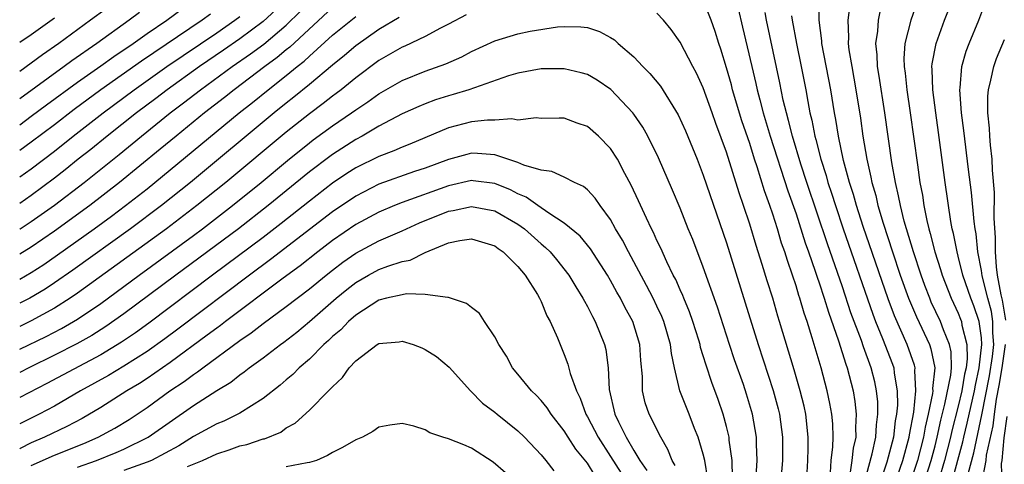
# Model space of a CAD drawing. Units: inches. Extents: x 2643000 to 2644224, y 1479000 to 1480720.
# Drawn here: x 2643000 to 2643085, y 1479675 to 1479713 of the extents above; entities that cross this region are included whole.
import ezdxf

# ---------------------------------------------------------------- set-up
doc = ezdxf.new("R2010")
doc.units = ezdxf.units.IN
doc.header["$MEASUREMENT"] = 0
doc.layers.add('LD26431479_2ft', color=242, linetype='Continuous')

msp = doc.modelspace()

# ---------------------------------------------------------------- linework, layer by layer
at = {"layer": 'LD26431479_2ft'}
for points, elevation in [([(2643008.813, 1479715), (2643006.114, 1479713), (2643003.381, 1479711), (2643001.979, 1479710.021), (2643001, 1479709.283), (2643000, 1479708.573)], 9550), ([(2643069.968, 1479673.968), (2643070.046, 1479675), (2643070.182, 1479676.183), (2643070.205, 1479677), (2643070.165, 1479678.165), (2643070.085, 1479679), (2643069.927, 1479679.927), (2643069.7, 1479681), (2643069.166, 1479683), (2643068.399, 1479685.6), (2643067.953, 1479687), (2643067.703, 1479687.703), (2643067.332, 1479689), (2643067.244, 1479689.244), (2643067, 1479690.072), (2643066.694, 1479691), (2643066.252, 1479692.252), (2643066.033, 1479693), (2643065.758, 1479693.758), (2643065.394, 1479695), (2643065, 1479696.256), (2643064.75, 1479697), (2643064.287, 1479698.287), (2643063.656, 1479700.344), (2643063.43, 1479701), (2643063, 1479702.365), (2643062.33, 1479704.33), (2643061.526, 1479707), (2643061.419, 1479707.419), (2643061, 1479708.881), (2643060.501, 1479710.501), (2643060.326, 1479711), (2643060.023, 1479712.023), (2643059.673, 1479713), (2643059, 1479714.741)], 9532), ([(2643075.539, 1479673), (2643076.206, 1479675), (2643076.756, 1479677), (2643076.781, 1479677.219), (2643077.158, 1479679.158), (2643077.352, 1479681), (2643077.246, 1479682.754), (2643077.27, 1479683), (2643077.224, 1479683.224), (2643076.603, 1479685), (2643075.49, 1479687.49), (2643074.942, 1479688.942), (2643072.791, 1479695.208), (2643072.211, 1479697), (2643071.953, 1479697.953), (2643071.608, 1479699), (2643071.099, 1479700.901), (2643070.661, 1479703), (2643070.438, 1479704.438), (2643070.321, 1479705), (2643069.992, 1479707), (2643069.235, 1479711), (2643069.226, 1479711.226), (2643068.986, 1479713), (2643069.028, 1479714.972)], 9540), ([(2643080.432, 1479673), (2643081.398, 1479676.602), (2643081.482, 1479677), (2643081.781, 1479678.219), (2643082.402, 1479681), (2643082.486, 1479681.514), (2643082.817, 1479683), (2643083.05, 1479685), (2643083, 1479685.584), (2643082.819, 1479687), (2643082.354, 1479688.354), (2643082.085, 1479689), (2643081.395, 1479691), (2643081, 1479692.625), (2643080.896, 1479693), (2643080.597, 1479694.597), (2643080.488, 1479695), (2643080.365, 1479695.635), (2643079.866, 1479699), (2643079.296, 1479703.296), (2643079.055, 1479705), (2643078.8, 1479707), (2643078.761, 1479708.761), (2643078.736, 1479709), (2643078.752, 1479709.248), (2643079.085, 1479711), (2643079.827, 1479713), (2643080.603, 1479715)], 9548), ([(2643081.855, 1479673.855), (2643082.34, 1479675.66), (2643083.048, 1479678.952), (2643083.696, 1479682.305), (2643083.964, 1479683.964), (2643084.075, 1479685), (2643083.989, 1479686.012), (2643084, 1479687), (2643083.858, 1479687.858), (2643083.542, 1479689), (2643083.067, 1479690.933), (2643083, 1479691.395), (2643082.703, 1479693), (2643082.553, 1479694.553), (2643082.468, 1479695), (2643082.38, 1479695.62), (2643082.142, 1479698.142), (2643081.888, 1479700.112), (2643081.482, 1479703.482), (2643081.277, 1479705), (2643081.13, 1479707), (2643081.157, 1479707.157), (2643081.312, 1479709), (2643081.683, 1479710.317), (2643081.938, 1479711), (2643082.78, 1479713), (2643083.395, 1479714.605)], 9550), ([(2643027, 1479714.087), (2643023.321, 1479710.679), (2643023, 1479710.431), (2643022.226, 1479709.774), (2643021.157, 1479709), (2643018.5, 1479707), (2643017.671, 1479706.329), (2643015.953, 1479705), (2643013.493, 1479703), (2643012.133, 1479701.867), (2643008.626, 1479699), (2643006.045, 1479697), (2643003, 1479694.791), (2643001, 1479693.407), (2643000, 1479692.805)], 9536), ([(2643000, 1479703.976), (2643001, 1479704.705), (2643002.309, 1479705.691), (2643005, 1479707.652), (2643007, 1479709.06), (2643008.118, 1479709.882), (2643009.802, 1479711), (2643011, 1479711.845), (2643012.708, 1479713), (2643014.024, 1479713.976)], 9546), ([(2643022.104, 1479713.897), (2643021, 1479712.9), (2643019, 1479711.392), (2643017.592, 1479710.408), (2643015.53, 1479709), (2643012.734, 1479707), (2643011.755, 1479706.245), (2643010.082, 1479705), (2643007.544, 1479703), (2643006.145, 1479701.855), (2643005.055, 1479701), (2643003.92, 1479700.08), (2643003, 1479699.368), (2643001, 1479697.879), (2643000, 1479697.184)], 9540), ([(2643000, 1479694.966), (2643000.053, 1479695), (2643001, 1479695.619), (2643003, 1479697.042), (2643005.57, 1479699), (2643008.579, 1479701.421), (2643010.501, 1479703), (2643012.998, 1479705), (2643014.144, 1479705.856), (2643015.604, 1479707), (2643018.344, 1479709), (2643019.914, 1479710.086), (2643021.057, 1479710.943), (2643023, 1479712.586), (2643024.232, 1479713.768)], 9538), ([(2643061.998, 1479714.002), (2643062.39, 1479712.39), (2643063.178, 1479709), (2643063.542, 1479707.542), (2643063.654, 1479707), (2643063.867, 1479706.133), (2643064.176, 1479705), (2643064.77, 1479703), (2643066.288, 1479698.288), (2643067, 1479696.283), (2643067.797, 1479693.797), (2643068.084, 1479693), (2643068.658, 1479691.342), (2643068.819, 1479690.819), (2643069, 1479690.32), (2643069.429, 1479689), (2643069.793, 1479687.793), (2643070.668, 1479685.332), (2643071.303, 1479683.303), (2643071.42, 1479683), (2643071.936, 1479681), (2643072.085, 1479680.085), (2643072.205, 1479679), (2643072.139, 1479677.861), (2643072.165, 1479677), (2643071.935, 1479676.065), (2643071.829, 1479675), (2643071.603, 1479673.603)], 9534), ([(2643071.634, 1479714.366), (2643071.465, 1479713), (2643071.534, 1479711.533), (2643071.503, 1479711), (2643071.569, 1479710.431), (2643071.805, 1479709), (2643072.167, 1479707), (2643072.56, 1479704.56), (2643072.78, 1479703), (2643073.108, 1479701), (2643073.464, 1479699.464), (2643073.542, 1479699), (2643073.877, 1479697.877), (2643074.07, 1479697), (2643074.515, 1479695.485), (2643075.324, 1479693), (2643076.002, 1479691), (2643076.714, 1479689), (2643077.386, 1479687.386), (2643078.508, 1479685), (2643078.634, 1479684.634), (2643078.971, 1479683), (2643078.79, 1479681.21), (2643078.803, 1479681), (2643078.78, 1479680.78), (2643078.407, 1479679), (2643078.134, 1479677.866), (2643077.989, 1479677), (2643077.471, 1479675), (2643076.817, 1479673)], 9542), ([(2643078.035, 1479673), (2643078.665, 1479675), (2643079, 1479676.268), (2643079.186, 1479677), (2643079.508, 1479678.492), (2643079.857, 1479679.857), (2643080.352, 1479682.352), (2643080.407, 1479683), (2643080.38, 1479684.38), (2643080.253, 1479685), (2643079.725, 1479686.274), (2643079.471, 1479687), (2643078.676, 1479688.676), (2643078.54, 1479689), (2643078.113, 1479690.113), (2643077.791, 1479691), (2643077.129, 1479693), (2643076.336, 1479695.664), (2643076.006, 1479697), (2643075.855, 1479697.855), (2643075.576, 1479699), (2643075.274, 1479700.726), (2643074.673, 1479705), (2643074.18, 1479708.179), (2643074.031, 1479709), (2643073.999, 1479709.999), (2643073.878, 1479711), (2643074.048, 1479712.048), (2643074.111, 1479713), (2643074.272, 1479713.728)], 9544), ([(2643077.453, 1479714.547), (2643076.908, 1479713), (2643076.398, 1479711), (2643076.306, 1479709.693), (2643076.33, 1479709), (2643076.421, 1479708.421), (2643076.556, 1479707), (2643076.861, 1479705), (2643077.472, 1479700.528), (2643077.695, 1479699), (2643077.905, 1479697.905), (2643078.037, 1479697), (2643078.291, 1479695.709), (2643078.464, 1479695), (2643078.592, 1479694.592), (2643078.979, 1479693), (2643079.476, 1479691.476), (2643079.603, 1479691), (2643080.385, 1479689), (2643081, 1479687.708), (2643081.209, 1479687.209), (2643081.28, 1479687), (2643081.321, 1479686.679), (2643081.74, 1479685), (2643081.762, 1479683.762), (2643081.671, 1479683), (2643081.549, 1479682.451), (2643081.31, 1479681), (2643081, 1479679.682), (2643080.454, 1479677.546), (2643080.336, 1479677), (2643079.826, 1479675), (2643079.329, 1479673.329)], 9546), ([(2643010.341, 1479713.659), (2643009.461, 1479713), (2643006.651, 1479711), (2643004.501, 1479709.5), (2643003.837, 1479709), (2643000, 1479706.22)], 9548), ([(2643016.468, 1479713.532), (2643015.741, 1479713), (2643010.522, 1479709.478), (2643007.016, 1479707), (2643004.706, 1479705.294), (2643003, 1479703.98), (2643001, 1479702.473), (2643000, 1479701.753)], 9544), ([(2643038.542, 1479713.457), (2643037, 1479712.648), (2643036.314, 1479712.314), (2643035, 1479711.609), (2643033.234, 1479710.766), (2643033, 1479710.674), (2643031, 1479709.515), (2643029, 1479708.022), (2643027.745, 1479707), (2643027.326, 1479706.674), (2643027, 1479706.444), (2643026.196, 1479705.804), (2643025, 1479704.921), (2643023, 1479703.337), (2643017.78, 1479699), (2643015.301, 1479697), (2643012.665, 1479695), (2643005, 1479689.437), (2643004.36, 1479689), (2643003, 1479688.144), (2643001, 1479687.046), (2643000, 1479686.571)], 9530), ([(2643000, 1479699.472), (2643001, 1479700.187), (2643003, 1479701.708), (2643004.624, 1479703), (2643007.193, 1479705), (2643009.878, 1479707), (2643012.712, 1479709), (2643017, 1479711.917), (2643018.566, 1479713), (2643019, 1479713.319)], 9542), ([(2643000, 1479690.657), (2643001, 1479691.212), (2643002.079, 1479691.921), (2643003.258, 1479692.742), (2643006.423, 1479695), (2643007.913, 1479696.087), (2643009.145, 1479697), (2643011, 1479698.459), (2643013, 1479700.086), (2643018.937, 1479705), (2643020.094, 1479705.906), (2643021.432, 1479707), (2643023, 1479708.22), (2643023.95, 1479709), (2643024.543, 1479709.457), (2643025, 1479709.894), (2643027, 1479711.696), (2643029, 1479713.315)], 9534), ([(2643032.763, 1479713.237), (2643031, 1479712.193), (2643029, 1479710.803), (2643028.044, 1479709.956), (2643027, 1479709.118), (2643025, 1479707.44), (2643023.655, 1479706.345), (2643023, 1479705.839), (2643021.96, 1479705), (2643014.731, 1479699), (2643012.229, 1479697), (2643009.55, 1479695), (2643004.578, 1479691.422), (2643003, 1479690.324), (2643002.205, 1479689.795), (2643000.864, 1479689), (2643000, 1479688.567)], 9532), ([(2643003, 1479713.167), (2643001, 1479711.744), (2643000, 1479711.07)], 9552), ([(2643067.951, 1479673.951), (2643068.015, 1479675), (2643068.045, 1479676.045), (2643068.05, 1479677), (2643067.835, 1479679), (2643067.691, 1479679.691), (2643067.372, 1479681), (2643066.834, 1479682.834), (2643065.587, 1479687), (2643065.443, 1479687.443), (2643064.993, 1479689), (2643064.512, 1479690.512), (2643064.088, 1479691.912), (2643063.551, 1479693.551), (2643063, 1479695.41), (2643062.482, 1479697), (2643062.102, 1479698.102), (2643061, 1479701.61), (2643060.089, 1479704.089), (2643059.777, 1479705), (2643059, 1479707.162), (2643058.418, 1479708.418), (2643058.091, 1479709), (2643057, 1479711.114), (2643056.212, 1479712.212), (2643055.553, 1479713), (2643055, 1479713.596)], 9530), ([(2643072.886, 1479673), (2643073.586, 1479675.586), (2643073.883, 1479677), (2643073.932, 1479678.068), (2643074.066, 1479679), (2643074.051, 1479680.051), (2643073.954, 1479681), (2643073.791, 1479681.791), (2643073.491, 1479683), (2643072.82, 1479684.82), (2643072.643, 1479685.357), (2643071.745, 1479687.745), (2643071, 1479689.986), (2643069.713, 1479693.713), (2643067.928, 1479699), (2643067.411, 1479700.589), (2643066.683, 1479703), (2643066.358, 1479704.358), (2643066.166, 1479705), (2643065.905, 1479706.095), (2643065.609, 1479707.609), (2643064.453, 1479713), (2643064.341, 1479713.658)], 9536), ([(2643066.621, 1479713.379), (2643066.669, 1479713), (2643067.033, 1479711), (2643067.454, 1479709), (2643067.837, 1479707), (2643068.01, 1479705.99), (2643068.206, 1479705), (2643068.37, 1479704.37), (2643068.629, 1479703), (2643068.717, 1479702.717), (2643069.146, 1479701), (2643069.598, 1479699.598), (2643069.752, 1479699), (2643070.069, 1479698.069), (2643070.4, 1479697), (2643071.078, 1479695), (2643073.624, 1479687.624), (2643073.863, 1479687), (2643074.477, 1479685.523), (2643075.323, 1479683.323), (2643075.432, 1479683), (2643075.469, 1479682.531), (2643075.744, 1479681), (2643075.761, 1479679.761), (2643075.68, 1479679), (2643075.565, 1479678.435), (2643075.405, 1479677), (2643074.843, 1479674.843), (2643074.229, 1479673)], 9538), ([(2643000, 1479684.605), (2643002.288, 1479685.712), (2643003.609, 1479686.391), (2643005, 1479687.198), (2643007, 1479688.546), (2643010.321, 1479691), (2643015, 1479694.426), (2643015.774, 1479695), (2643017.603, 1479696.397), (2643018.374, 1479697), (2643020.829, 1479699), (2643023.106, 1479700.893), (2643025, 1479702.414), (2643025.335, 1479702.665), (2643027, 1479703.881), (2643028.644, 1479705), (2643029, 1479705.262), (2643030.05, 1479705.95), (2643031, 1479706.643), (2643033, 1479707.807), (2643035, 1479708.609), (2643036.777, 1479709.223), (2643038.157, 1479709.843), (2643039, 1479710.29), (2643041, 1479711.234), (2643043, 1479711.829), (2643044.05, 1479712.05), (2643046.427, 1479712.427), (2643047, 1479712.469), (2643048.431, 1479712.431), (2643049, 1479712.363), (2643050.027, 1479712.027), (2643051, 1479711.522), (2643051.321, 1479711.321), (2643051.661, 1479711), (2643053, 1479709.827), (2643053.771, 1479709), (2643054.392, 1479708.392), (2643055.295, 1479707.295), (2643056.84, 1479704.84), (2643057.461, 1479703.461), (2643058.458, 1479701), (2643059, 1479699.621), (2643061, 1479693.785), (2643062.618, 1479688.618), (2643063.721, 1479685), (2643065.04, 1479681.04), (2643065.461, 1479679.461), (2643065.57, 1479679), (2643065.824, 1479677), (2643065.82, 1479675), (2643065.669, 1479673)], 9528), ([(2643085.11, 1479687.11), (2643084.831, 1479688.831), (2643084.714, 1479689.286), (2643084.393, 1479691), (2643084.297, 1479691.703), (2643084.214, 1479693), (2643084.228, 1479694.228), (2643084.097, 1479695.904), (2643084.128, 1479698.128), (2643083.948, 1479700.052), (2643083.915, 1479701), (2643083.774, 1479702.226), (2643083.719, 1479703), (2643083.693, 1479703.693), (2643083.551, 1479705), (2643083.543, 1479706.457), (2643083.598, 1479707), (2643083.826, 1479707.826), (2643084.063, 1479709), (2643084.312, 1479709.688), (2643085, 1479711.345)], 9552), ([(2643063.396, 1479671), (2643063.649, 1479675), (2643063.579, 1479676.421), (2643063.58, 1479677), (2643063.24, 1479679), (2643062.73, 1479680.73), (2643062.455, 1479681.545), (2643061.69, 1479683.69), (2643061.249, 1479685), (2643060.222, 1479688.222), (2643059, 1479691.685), (2643058.081, 1479694.081), (2643057.7, 1479695), (2643057, 1479696.775), (2643056.339, 1479698.339), (2643055.127, 1479701.127), (2643054.207, 1479703), (2643053.772, 1479703.773), (2643053, 1479704.897), (2643052.921, 1479705), (2643051.007, 1479707.007), (2643049.831, 1479707.831), (2643049, 1479708.303), (2643048.465, 1479708.465), (2643047, 1479708.799), (2643045, 1479708.8), (2643043, 1479708.433), (2643042.193, 1479708.193), (2643038.764, 1479707), (2643037.418, 1479706.582), (2643037, 1479706.481), (2643035.878, 1479706.122), (2643035, 1479705.796), (2643034.437, 1479705.563), (2643033, 1479704.906), (2643031, 1479703.854), (2643029.564, 1479703), (2643029, 1479702.697), (2643027, 1479701.401), (2643026.767, 1479701.233), (2643025, 1479699.904), (2643021.443, 1479697), (2643018.885, 1479695), (2643013.488, 1479691), (2643009, 1479687.647), (2643007.448, 1479686.552), (2643006.219, 1479685.781), (2643004.936, 1479685.064), (2643003, 1479684.081), (2643000.778, 1479683), (2643000, 1479682.601)], 9526), ([(2643061.523, 1479673.523), (2643061.482, 1479675), (2643061.24, 1479676.76), (2643061.227, 1479677), (2643061, 1479677.941), (2643060.704, 1479679), (2643060.268, 1479680.268), (2643059.726, 1479681.726), (2643059.232, 1479683.232), (2643059, 1479684.038), (2643058.766, 1479684.765), (2643058.722, 1479685), (2643058.602, 1479685.398), (2643058.101, 1479687), (2643057.818, 1479687.818), (2643057.312, 1479689), (2643057.229, 1479689.229), (2643057, 1479689.719), (2643056.615, 1479690.615), (2643056.408, 1479691), (2643055.843, 1479692.157), (2643055.33, 1479693.33), (2643055, 1479693.997), (2643054.691, 1479694.691), (2643054.525, 1479695), (2643054.083, 1479695.917), (2643053.415, 1479697.416), (2643052.775, 1479698.775), (2643052.219, 1479699.781), (2643051.588, 1479701), (2643051, 1479701.925), (2643049.942, 1479703), (2643049, 1479703.816), (2643048.113, 1479704.113), (2643047, 1479704.539), (2643046.549, 1479704.549), (2643045, 1479704.523), (2643044.563, 1479704.563), (2643043, 1479704.387), (2643042.481, 1479704.481), (2643041, 1479704.368), (2643040.374, 1479704.374), (2643039, 1479704.216), (2643037, 1479703.709), (2643033.684, 1479702.316), (2643033, 1479702.052), (2643032.276, 1479701.724), (2643031, 1479701.246), (2643029, 1479700.246), (2643028.237, 1479699.763), (2643027, 1479698.933), (2643025, 1479697.391), (2643022.559, 1479695.441), (2643021, 1479694.245), (2643016.649, 1479691), (2643011.147, 1479686.853), (2643009.99, 1479686.01), (2643008.799, 1479685.201), (2643007, 1479684.125), (2643002.349, 1479681.651), (2643000, 1479680.439)], 9524), ([(2643059.399, 1479673.399), (2643059.13, 1479675), (2643059, 1479675.545), (2643058.561, 1479677), (2643058.252, 1479677.748), (2643057.77, 1479679), (2643056.972, 1479681), (2643056.499, 1479683), (2643056.242, 1479684.242), (2643056.176, 1479685), (2643055.593, 1479687), (2643055.421, 1479687.421), (2643055, 1479688.316), (2643054.668, 1479689), (2643054.101, 1479690.101), (2643053, 1479692.16), (2643052.533, 1479693), (2643052.016, 1479694.016), (2643051.434, 1479695), (2643051, 1479695.787), (2643050.091, 1479697), (2643049.653, 1479697.653), (2643049, 1479698.366), (2643048.658, 1479698.658), (2643047.885, 1479699), (2643047, 1479699.453), (2643045.933, 1479699.932), (2643045, 1479700.044), (2643043.498, 1479700.502), (2643043, 1479700.733), (2643041, 1479701.376), (2643039.51, 1479701.51), (2643039, 1479701.514), (2643038.583, 1479701.417), (2643037, 1479700.991), (2643035, 1479700.242), (2643034.068, 1479699.932), (2643031, 1479698.846), (2643029, 1479697.825), (2643027, 1479696.456), (2643021.654, 1479692.347), (2643019.827, 1479691), (2643013.66, 1479686.34), (2643012.514, 1479685.486), (2643011, 1479684.409), (2643009, 1479683.134), (2643007.663, 1479682.337), (2643005.243, 1479681), (2643003, 1479679.698), (2643001.695, 1479679), (2643000, 1479678.172)], 9522), ([(2643056.581, 1479674.581), (2643056.322, 1479675), (2643055.949, 1479675.949), (2643055.32, 1479677), (2643054.322, 1479679), (2643053.99, 1479679.99), (2643053.756, 1479681), (2643053.748, 1479682.252), (2643053.618, 1479683.618), (2643053.533, 1479685), (2643052.915, 1479687), (2643052.232, 1479688.232), (2643051.853, 1479689), (2643051.537, 1479689.537), (2643051, 1479690.53), (2643050.719, 1479691), (2643049.273, 1479693.273), (2643048.373, 1479694.373), (2643047, 1479695.493), (2643045.659, 1479696.341), (2643044.716, 1479697), (2643043.723, 1479697.723), (2643043, 1479698.022), (2643042.361, 1479698.361), (2643041, 1479698.908), (2643039.142, 1479699.142), (2643039, 1479699.152), (2643037, 1479698.711), (2643033, 1479697.255), (2643032.334, 1479697), (2643031, 1479696.446), (2643029, 1479695.364), (2643027, 1479693.976), (2643025.722, 1479693), (2643024.198, 1479691.802), (2643022.742, 1479690.742), (2643017.756, 1479687), (2643017.335, 1479686.665), (2643017, 1479686.433), (2643016.193, 1479685.807), (2643013, 1479683.464), (2643011, 1479682.088), (2643010.342, 1479681.658), (2643009.244, 1479681), (2643007, 1479679.569), (2643005.381, 1479678.619), (2643004.068, 1479677.932), (2643002.128, 1479677), (2643001, 1479676.518), (2643000.027, 1479676.027), (2643000, 1479676.015)], 9520), ([(2643001, 1479674.566), (2643003, 1479675.455), (2643005.524, 1479676.476), (2643006.766, 1479677), (2643008.218, 1479677.782), (2643009.458, 1479678.542), (2643011, 1479679.576), (2643012.972, 1479681), (2643014.194, 1479681.807), (2643015, 1479682.422), (2643015.358, 1479682.642), (2643015.806, 1479683), (2643019, 1479685.352), (2643019.99, 1479686.01), (2643021, 1479686.818), (2643023, 1479688.281), (2643025, 1479689.818), (2643026.444, 1479691), (2643027, 1479691.432), (2643027.894, 1479692.107), (2643029, 1479692.88), (2643031, 1479693.958), (2643033, 1479694.826), (2643034.497, 1479695.503), (2643037, 1479696.52), (2643037.416, 1479696.584), (2643039, 1479696.926), (2643041, 1479696.54), (2643043, 1479695.403), (2643043.555, 1479695), (2643045, 1479693.7), (2643045.392, 1479693.392), (2643045.784, 1479693), (2643046.342, 1479692.342), (2643047.399, 1479691), (2643047.995, 1479689.995), (2643048.614, 1479689), (2643048.737, 1479688.737), (2643049, 1479688.279), (2643049.428, 1479687.428), (2643049.674, 1479687), (2643050.47, 1479685), (2643050.574, 1479684.574), (2643050.781, 1479683), (2643050.877, 1479681.123), (2643051.359, 1479679), (2643051.666, 1479678.334), (2643052.339, 1479677), (2643053, 1479675.872), (2643053.535, 1479675), (2643054.132, 1479674.132)], 9518), ([(2643005, 1479674.433), (2643006.617, 1479675), (2643008.321, 1479675.679), (2643009, 1479675.986), (2643011.093, 1479677), (2643015, 1479679.751), (2643017, 1479681.038), (2643018.23, 1479681.769), (2643019, 1479682.395), (2643019.362, 1479682.638), (2643019.812, 1479683), (2643021, 1479683.849), (2643022.507, 1479685), (2643022.799, 1479685.201), (2643023.917, 1479686.084), (2643025, 1479686.983), (2643027.313, 1479689), (2643028.236, 1479689.764), (2643029, 1479690.352), (2643030.116, 1479691), (2643031, 1479691.48), (2643031.784, 1479691.784), (2643033, 1479692.178), (2643033.699, 1479692.301), (2643035, 1479692.957), (2643037, 1479693.784), (2643037.998, 1479693.998), (2643039, 1479694.136), (2643041, 1479693.516), (2643041.288, 1479693.288), (2643041.718, 1479693), (2643043, 1479691.732), (2643043.613, 1479691), (2643044.687, 1479689.313), (2643044.868, 1479689), (2643045, 1479688.736), (2643045.498, 1479687.498), (2643045.789, 1479687), (2643046.421, 1479685.579), (2643046.646, 1479685), (2643047, 1479684.161), (2643047.3, 1479683.3), (2643047.498, 1479682.501), (2643048.042, 1479681), (2643048.379, 1479680.379), (2643048.858, 1479679), (2643049, 1479678.765), (2643049.913, 1479677), (2643051, 1479675.348), (2643051.906, 1479673.906)], 9516), ([(2643049.666, 1479673.666), (2643049, 1479674.769), (2643047.99, 1479675.99), (2643047.339, 1479677), (2643047, 1479677.56), (2643045.86, 1479679), (2643045.532, 1479679.532), (2643045, 1479680.176), (2643044.599, 1479680.599), (2643044.181, 1479681), (2643043, 1479682.455), (2643042.54, 1479683), (2643042.005, 1479684.005), (2643041.352, 1479685), (2643041, 1479685.662), (2643040.102, 1479687), (2643039.68, 1479687.68), (2643039, 1479688.199), (2643038.56, 1479688.559), (2643037, 1479689.069), (2643036.944, 1479689.056), (2643035, 1479689.314), (2643033.386, 1479689.386), (2643033, 1479689.31), (2643031.648, 1479689), (2643031, 1479688.836), (2643029, 1479687.542), (2643028.381, 1479687), (2643027.717, 1479686.283), (2643027, 1479685.689), (2643026.652, 1479685.348), (2643026.255, 1479685), (2643025, 1479683.746), (2643024.13, 1479683), (2643023.579, 1479682.421), (2643023, 1479681.957), (2643022.486, 1479681.514), (2643021, 1479680.347), (2643019, 1479679.074), (2643017.61, 1479678.39), (2643017, 1479678.154), (2643015, 1479677.057), (2643013.738, 1479676.262), (2643011.371, 1479675), (2643011, 1479674.849), (2643009, 1479674.145)], 9514), ([(2643014.47, 1479674.47), (2643015.772, 1479675), (2643017, 1479675.587), (2643018.071, 1479675.929), (2643019, 1479676.265), (2643019.616, 1479676.385), (2643021, 1479676.858), (2643021.122, 1479676.878), (2643022.543, 1479677.457), (2643023, 1479677.812), (2643023.77, 1479678.23), (2643025, 1479679.349), (2643026.652, 1479681), (2643027, 1479681.368), (2643027.846, 1479682.154), (2643028.422, 1479683), (2643029, 1479683.607), (2643030.838, 1479685), (2643031, 1479685.105), (2643032.747, 1479685.254), (2643033, 1479685.302), (2643033.946, 1479685), (2643034.71, 1479684.71), (2643035, 1479684.58), (2643035.974, 1479683.974), (2643037.058, 1479683.058), (2643038.912, 1479681), (2643039.954, 1479679.954), (2643041, 1479679.179), (2643041.2, 1479679), (2643043, 1479677.55), (2643043.562, 1479677), (2643045, 1479675.502), (2643045.416, 1479675), (2643046.094, 1479674.094)], 9512), ([(2643083.04, 1479673.04), (2643083.411, 1479675), (2643083.452, 1479675.453), (2643084.014, 1479677.986), (2643084.118, 1479679), (2643084.292, 1479680.292), (2643084.524, 1479681.476), (2643084.782, 1479683), (2643085.091, 1479685)], 9552), ([(2643041.934, 1479673.934), (2643040.869, 1479674.869), (2643039, 1479676.062), (2643038.34, 1479676.34), (2643037, 1479676.869), (2643036.514, 1479677), (2643035.4, 1479677.4), (2643035, 1479677.646), (2643034.029, 1479677.971), (2643033, 1479678.203), (2643031.957, 1479678.043), (2643031, 1479677.871), (2643030.489, 1479677.511), (2643029.594, 1479677), (2643029, 1479676.771), (2643027.865, 1479676.135), (2643027, 1479675.69), (2643026.565, 1479675.435), (2643025.606, 1479675), (2643025, 1479674.828), (2643024.807, 1479674.808), (2643023, 1479674.463)], 9510), ([(2643084.789, 1479673), (2643084.738, 1479674.738), (2643084.787, 1479675), (2643084.968, 1479676.968), (2643085.211, 1479678.789)], 9554)]:
    msp.add_lwpolyline(points, dxfattribs=dict(at, elevation=elevation))

doc.saveas('drawing.dxf')
